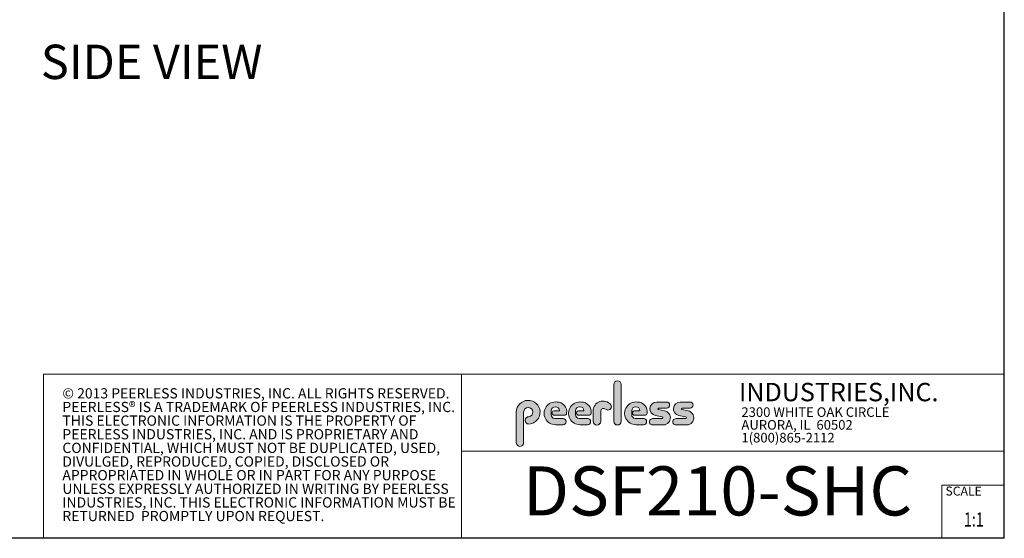
# Model space of a CAD drawing. Units: inches. Extents: x 0.1 to 40.9, y 0.1 to 25.6.
# Drawn here: x 20.9 to 40.9, y 0.1 to 10.7 of the extents above; entities that cross this region are included whole.
import ezdxf
from ezdxf.enums import TextEntityAlignment as Align

# ---------------------------------------------------------------- set-up
doc = ezdxf.new("R2010")
doc.units = ezdxf.units.IN
doc.header["$MEASUREMENT"] = 0
doc.layers.add('LAYER0', color=7, linetype='Continuous')
doc.styles.add('SLDTEXTSTYLE0', font='TXT', dxfattribs={"width": 0.75})
doc.styles.add('SLDTEXTSTYLE1', font='TXT', dxfattribs={"width": 0.7})

# ---------------------------------------------------------------- blocks, each defined once
blk = doc.blocks.new('SW_NOTE_0')
at = {"color": 0, "linetype": 'Continuous', "lineweight": 0, "char_height": 0.8333333333333334, "attachment_point": 1, "style": 'SLDTEXTSTYLE0'}
for s, insert in [('© 2013 PEERLESS INDUSTRIES, INC. ALL RIGHTS RESERVED.', (0, 1.074223116476638)), ('PEERLESS® IS A TRADEMARK OF PEERLESS INDUSTRIES, INC.', (0, -0.03688798120648034)), ('THIS ELECTRONIC INFORMATION IS THE PROPERTY OF', (0, -1.147999078889598)), ('PEERLESS INDUSTRIES, INC. AND IS PROPRIETARY AND', (0, -2.259110176572717)), ('CONFIDENTIAL, WHICH MUST NOT BE DUPLICATED, USED,', (0, -3.370221274255835)), ('DIVULGED, REPRODUCED, COPIED, DISCLOSED OR', (0, -4.481332371938953)), ('APPROPRIATED IN WHOLE OR IN PART FOR ANY PURPOSE', (0, -5.592443469622071)), ('UNLESS EXPRESSLY AUTHORIZED IN WRITING BY PEERLESS', (0, -6.703554567305189)), ('INDUSTRIES, INC. THIS ELECTRONIC INFORMATION MUST BE', (0, -7.814665664988307)), ('RETURNED  PROMPTLY UPON REQUEST.', (0, -8.925776762671426))]:
    blk.add_mtext(s, dxfattribs=dict(at, insert=insert))
blk = doc.blocks.new('SW_NOTE_1')
at = {"color": 0, "linetype": 'Continuous', "lineweight": 0, "char_height": 0.7812499999999999, "attachment_point": 1, "style": 'SLDTEXTSTYLE0'}
for s, insert in [('2300 WHITE OAK CIRCLE', (0, 1.007084171696847)), ('AURORA, IL  60502', (0, -0.03458252821387987)), ('1(800)865-2112', (0, -1.076249228124607))]:
    blk.add_mtext(s, dxfattribs=dict(at, insert=insert))
blk = doc.blocks.new('Block3')
at = {"linetype": 'Continuous'}
h = blk.add_hatch(color=7, dxfattribs=at)
edge = h.paths.add_edge_path(flags=0)
edge.add_line((131.910836874796, 13.01259120677386), (131.910836874796, 10.01553101421137))
edge.add_arc((132.209261916421, 10.01553101421137), 0.2984250416250217, 180, 360.0000000000008)
edge.add_line((132.5076869580461, 10.01553101421137), (132.5076869580461, 13.01259120677386))
edge.add_arc((132.209261916421, 13.01259120677386), 0.2984250416250217, 0, 180)
h = blk.add_hatch(color=7, dxfattribs=at)
edge = h.paths.add_edge_path(flags=0)
edge.add_arc((124.9951459617065, 10.09407557844041), 0.2985205055337644, 94.20000071869595, 274.7551318668755)
edge.add_arc((124.9397863558585, 10.75958520489886), 0.9663286732499861, 274.7551318637024, 540.0000000000008)
edge.add_line((123.9734576826086, 10.75958520489886), (123.9734576826086, 8.277766575773864))
edge.add_arc((124.271872111348, 8.269809128461647), 0.2985205055730711, 178.4725265122329, 360.0000000000008)
edge.add_line((124.5703926169211, 8.269809128461647), (124.5703927959835, 10.76618296783665))
edge.add_arc((124.9457894736085, 10.76618294102415), 0.3753966776249963, -85.79999925689611, 179.99999590768, ccw=False)
h = blk.add_hatch(color=7, dxfattribs=at)
edge = h.paths.add_edge_path(flags=0)
edge.add_line((127.1641849017006, 9.739290729987749), (127.7786196291381, 9.739300050800253))
edge.add_arc((127.7786157891382, 9.992425050691939), 0.2531249999208137, 270.0008691981852, 450.0000000000008)
edge.add_line((127.7786157891382, 10.24555005061275), (127.0987332351382, 10.24555005061275))
edge.add_arc((127.1363725298225, 10.56670211196136), 0.3233502172765543, 180, 263.31538133621154, ccw=False)
edge.add_line((126.813022312546, 10.56670211196136), (126.813022312546, 10.86766254639886))
edge.add_arc((127.150522312546, 10.86766254639886), 0.3374999999999862, 1.1825875390059082e-08, 180, ccw=False)
edge.add_line((127.488022312546, 10.86766254646853), (127.0192281177121, 10.86766254646853))
edge.add_arc((127.0589337102458, 10.69262125719546), 0.179488125035683, 102.7804473629712, 270.0000000000008)
edge.add_line((127.0589337102458, 10.51313313215979), (127.8848306299957, 10.51313313215979))
edge.add_arc((127.8848306299957, 10.70063313215979), 0.1874999999999837, 270.0000000000008, 351.4703180653022)
edge.add_arc((127.2821958304418, 10.79101669773037), 0.7968749999455191, 351.4703180571146, 449.4420314943987)
edge.add_arc((127.1641708153881, 10.66785183611937), 0.928561106238469, 82.2146375571199, 270.0008691794773)
h = blk.add_hatch(color=7, dxfattribs=at)
edge = h.paths.add_edge_path(flags=0)
edge.add_line((129.1563724017007, 9.739290729987749), (129.7708071291382, 9.739300050800253))
edge.add_arc((129.7708032891381, 9.992425050691939), 0.2531249999208137, 270.0008691982174, 450.0000000000008)
edge.add_line((129.7708032891381, 10.24555005061275), (129.0909207351382, 10.24555005061275))
edge.add_arc((129.1285600298226, 10.56670211196136), 0.3233502172765584, 180, 263.31538133619904, ccw=False)
edge.add_line((128.805209812546, 10.56670211196136), (128.805209812546, 10.86766254639886))
edge.add_arc((129.142709812546, 10.86766254639886), 0.3375000000000212, 1.1825875390059082e-08, 180, ccw=False)
edge.add_line((129.4802098125461, 10.86766254646853), (129.0114156177122, 10.86766254646853))
edge.add_arc((129.0511212102457, 10.69262125719546), 0.1794881250356632, 102.7804473629225, 270.0000000000008)
edge.add_line((129.0511212102457, 10.51313313215979), (129.8770181299957, 10.51313313215979))
edge.add_arc((129.8770181299957, 10.70063313215979), 0.1875000000000189, 270.0000000000008, 351.4703180653019)
edge.add_arc((129.2743833304418, 10.79101669773037), 0.7968749999455534, 351.4703180571153, 449.4420314944028)
edge.add_arc((129.1563583153881, 10.66785183611937), 0.9285611062384643, 82.21463755712342, 270.0008691794773)
h = blk.add_hatch(color=7, dxfattribs=at)
edge = h.paths.add_edge_path(flags=0)
edge.add_line((130.234193124796, 10.87238939027386), (130.234193124796, 10.01553101421137))
edge.add_arc((130.5407089502508, 10.01553101421137), 0.3065158254547228, 180, 359.972875902048)
edge.add_line((130.8472247413585, 10.01538590814886), (130.847617964671, 10.84601351702386))
edge.add_arc((131.0746681005363, 10.84590603039887), 0.227050161307637, 61.92745451836407, 179.9728759047749, ccw=False)
edge.add_line((131.1815154399783, 11.04624429884494), (131.3305811092908, 10.96674241296992))
edge.add_arc((131.4550751372159, 11.20016814021406), 0.264549301886121, 241.9274544487169, 397.8378427057218)
edge.add_arc((131.0330811306143, 10.87238939027386), 0.7988880058183057, 37.83784263892871, 180)
h = blk.add_hatch(color=7, dxfattribs=at)
edge = h.paths.add_edge_path(flags=0)
edge.add_arc((133.6941850298226, 10.56670211196136), 0.3233502172766017, 180, 263.31538133618915, ccw=False)
edge.add_line((133.370834812546, 10.56670211196136), (133.370834812546, 10.86766254639886))
edge.add_arc((133.708334812546, 10.86766254639886), 0.3374999999999862, 1.1825875390059082e-08, 180, ccw=False)
edge.add_line((134.045834812546, 10.86766254646853), (133.5770406177121, 10.86766254646853))
edge.add_arc((133.6167462102457, 10.69262125719546), 0.1794881250356676, 102.7804473629225, 270.0000000000008)
edge.add_line((133.6167462102457, 10.51313313215979), (134.4426431299957, 10.51313313215979))
edge.add_arc((134.4426431299957, 10.70063313215979), 0.1874999999999843, 270.0000000000008, 351.4703180652998)
edge.add_arc((133.8400083304419, 10.79101669773037), 0.7968749999454848, 351.4703180571133, 449.4420314944028)
edge.add_arc((133.7219833153882, 10.66785183611937), 0.9285611062384643, 82.21463755712342, 270.0008691794773)
edge.add_line((133.7219974017007, 9.739290729987749), (134.3364321291382, 9.739300050800253))
edge.add_arc((134.3364282891381, 9.992425050691939), 0.2531249999208093, 270.0008691982174, 450.0000000000008)
edge.add_line((134.3364282891381, 10.24555005061274), (133.6565457351381, 10.24555005061274))
h = blk.add_hatch(color=7, dxfattribs=at)
edge = h.paths.add_edge_path(flags=0)
edge.add_arc((135.8359373126709, 10.31575723052765), 0.07810194281628625, -90.0000000000008, 79.15223437439607, ccw=False)
edge.add_line((135.8359373126709, 10.23765528771136), (135.075326149921, 10.23765528771136))
edge.add_arc((135.075326149921, 9.977340051773869), 0.2603152359375001, 90, 270.0000000000008)
edge.add_line((135.075326149921, 9.717024815836364), (135.874894437796, 9.717024815836364))
edge.add_arc((135.9377890474213, 10.29877637740146), 0.5851415310019742, 263.8295767665543, 438.8808235919524)
edge.add_line((136.0506338175458, 10.8729337331489), (135.5515946871082, 10.9710147825239))
edge.add_arc((135.5629885697217, 11.02898717752737), 0.05908146192712627, 90.10134848643969, 258.8808237157178, ccw=False)
edge.add_line((135.562884062659, 11.08806854702503), (136.2157490278466, 11.08922337790003))
edge.add_arc((136.2157490278497, 11.33848327239972), 0.2492598944996838, 269.9999999992953, 449.9999999992234)
edge.add_line((136.2157490278531, 11.58774316689939), (135.4089166217279, 11.5891703454619))
edge.add_arc((135.4079421079155, 11.03824474612355), 0.5509264612300796, 89.89865152324545, 259.1522343130625)
edge.add_line((135.3042576645453, 10.49716295758643), (135.8506361100453, 10.39246354596142))
h = blk.add_hatch(color=7, dxfattribs=at)
edge = h.paths.add_edge_path(flags=0)
edge.add_arc((137.748437312671, 10.31575723052765), 0.07810194281628625, -90.0000000000008, 79.15223437439607, ccw=False)
edge.add_line((137.748437312671, 10.23765528771136), (136.987826149921, 10.23765528771136))
edge.add_arc((136.987826149921, 9.977340051773869), 0.2603152359375001, 90, 270.0000000000008)
edge.add_line((136.987826149921, 9.717024815836364), (137.787394437796, 9.717024815836364))
edge.add_arc((137.8502890474212, 10.29877637740146), 0.5851415310019802, 263.8295767665681, 438.8808235919414)
edge.add_line((137.9631338175458, 10.87293373314889), (137.4640946871082, 10.9710147825239))
edge.add_arc((137.4754885697217, 11.02898717752737), 0.05908146192712627, 90.10134848641212, 258.8808237157184, ccw=False)
edge.add_line((137.4753840626591, 11.08806854702503), (138.1282490278466, 11.08922337790003))
edge.add_arc((138.1282490278497, 11.33848327239972), 0.2492598944996838, 269.9999999992953, 449.9999999992626)
edge.add_line((138.1282490278529, 11.58774316689939), (137.321416621728, 11.5891703454619))
edge.add_arc((137.3204421079155, 11.03824474612355), 0.5509264612300796, 89.89865152324248, 259.1522343130654)
edge.add_line((137.2167576645453, 10.49716295758642), (137.7631361100453, 10.39246354596142))
at = {"color": 7, "linetype": 'Continuous', "lineweight": 30}
for q in [(163.7289251439539, 102.4840019193858), (0.5289251439539322, 0.4840019193857945)]:
    blk.add_line((163.7289251439539, 0.4840019193858145), q, dxfattribs=at)
at = {"color": 7, "linetype": 'Continuous', "lineweight": 15}
for p, q in [((85.44392514395395, 0.4840019193858049), (85.44392514395395, 13.8460019193858)), ((85.44392514395395, 13.8460019193858), (163.7289251439539, 13.8460019193858)), ((119.511925143954, 13.8460019193858), (119.511925143954, 0.4840019193858091)), ((119.511925143954, 7.579388771356354), (163.7289251439539, 7.579388771356354)), ((158.628925143954, 0.4840019193858138), (158.628925143954, 4.819001919385814)), ((158.628925143954, 4.819001919385814), (163.7289251439539, 4.819001919385814))]:
    blk.add_line(p, q, dxfattribs=at)
at = {"color": 7, "linetype": 'Continuous', "lineweight": 0}
for p, q in [((131.910836874796, 13.01259120677386), (131.910836874796, 10.01553101421137)), ((132.5076869580461, 10.01553101421137), (132.5076869580461, 13.01259120677386)), ((136.215749027853, 11.58774316689939), (135.4089166217279, 11.5891703454619)), ((138.1282490278529, 11.58774316689939), (137.321416621728, 11.5891703454619)), ((123.9734576826086, 10.75958520489886), (123.9734576826086, 8.277766575773864)), ((124.5703926169211, 8.269809128461647), (124.5703927959835, 10.76618296783665)), ((126.813022312546, 10.56670211196136), (126.813022312546, 10.86766254639886)), ((127.488022312546, 10.86766254646853), (127.0192281177121, 10.86766254646853)), ((127.0589337102458, 10.51313313215979), (127.8848306299957, 10.51313313215979)), ((128.805209812546, 10.56670211196136), (128.805209812546, 10.86766254639886)), ((129.4802098125461, 10.86766254646853), (129.0114156177122, 10.86766254646853)), ((129.0511212102457, 10.51313313215979), (129.8770181299957, 10.51313313215979)), ((130.234193124796, 10.87238939027386), (130.234193124796, 10.01553101421137)), ((130.8472247413585, 10.01538590814886), (130.847617964671, 10.84601351702386)), ((131.1815154399783, 11.04624429884494), (131.3305811092908, 10.96674241296994)), ((133.370834812546, 10.56670211196136), (133.370834812546, 10.86766254639886)), ((134.045834812546, 10.86766254646853), (133.5770406177121, 10.86766254646853)), ((133.6167462102457, 10.51313313215979), (134.4426431299957, 10.51313313215979)), ((135.3042576645453, 10.49716295758643), (135.8506361100453, 10.39246354596143)), ((136.0506338175457, 10.8729337331489), (135.5515946871082, 10.9710147825239)), ((135.562884062659, 11.08806854702503), (136.2157490278466, 11.08922337790003)), ((137.2167576645453, 10.49716295758643), (137.7631361100453, 10.39246354596143)), ((137.9631338175458, 10.8729337331489), (137.4640946871083, 10.9710147825239)), ((137.4753840626591, 11.08806854702503), (138.1282490278466, 11.08922337790003)), ((127.7786157891382, 10.24555005061275), (127.0987332351382, 10.24555005061275)), ((127.1641849017006, 9.739290729987749), (127.7786196291381, 9.739300050800251)), ((129.7708032891381, 10.24555005061275), (129.0909207351382, 10.24555005061275)), ((129.1563724017007, 9.739290729987749), (129.7708071291382, 9.739300050800251)), ((134.3364282891381, 10.24555005061274), (133.6565457351381, 10.24555005061274)), ((133.7219974017007, 9.739290729987749), (134.3364321291382, 9.739300050800251)), ((135.8359373126709, 10.23765528771136), (135.075326149921, 10.23765528771136)), ((135.075326149921, 9.717024815836364), (135.874894437796, 9.717024815836364)), ((137.748437312671, 10.23765528771136), (136.987826149921, 10.23765528771136)), ((136.987826149921, 9.717024815836364), (137.787394437796, 9.717024815836364))]:
    blk.add_line(p, q, dxfattribs=at)
for centre, radius, start, end in [((132.209261916421, 13.01259120677386), 0.2984250416251086, 0, 180), ((124.9397863558585, 10.75958520489886), 0.9663286732500042, 274.7551318637024, 180), ((127.1641708153881, 10.66785183611937), 0.9285611062384687, 82.2146375571199, 270.0008691794773), ((127.2821958304418, 10.79101669773037), 0.7968749999455214, 351.4703180571146, 89.44203149439788), ((129.1563583153881, 10.66785183611937), 0.9285611062384678, 82.21463755712337, 270.0008691794773), ((129.2743833304418, 10.79101669773037), 0.796874999945603, 351.4703180571157, 89.44203149440197), ((131.0330811306143, 10.87238939027386), 0.7988880058183215, 37.837842638928, 180), ((131.4550751372159, 11.20016814021406), 0.2645493018861342, 241.9274544487148, 37.83784270571886), ((133.7219833153882, 10.66785183611937), 0.9285611062384678, 82.21463755712337, 270.0008691794773), ((133.8400083304419, 10.79101669773037), 0.7968749999455209, 351.4703180571136, 89.44203149440197), ((135.4079421079155, 11.03824474612355), 0.5509264612300918, 89.89865152324545, 259.1522343130624), ((136.2157490278497, 11.33848327239972), 0.2492598944996889, 269.9999999992953, 89.9999999992291), ((137.3204421079155, 11.03824474612355), 0.5509264612300865, 89.89865152324248, 259.1522343130653), ((138.1282490278497, 11.33848327239972), 0.2492598944996889, 269.9999999992953, 89.99999999926176), ((124.9457894736085, 10.76618294102415), 0.3753966776249993, 274.2000007431055, 179.9999959076808), ((127.150522312546, 10.86766254639886), 0.3375000000000483, 1.182672530940829e-08, 180), ((127.1363725298225, 10.56670211196136), 0.323350217276557, 180, 263.3153813362123), ((127.0589337102458, 10.69262125719546), 0.1794881250356959, 102.7804473629712, 270.0000000000008), ((127.8848306299957, 10.70063313215979), 0.1875, 270.0000000000008, 351.4703180653022), ((129.142709812546, 10.86766254639886), 0.3375000000000625, 1.182672530940331e-08, 180), ((129.1285600298226, 10.56670211196136), 0.3233502172765653, 180, 263.3153813361998), ((129.0511212102457, 10.69262125719546), 0.1794881250356613, 102.7804473629225, 270.0000000000008), ((129.8770181299957, 10.70063313215979), 0.1875000000000438, 270.0000000000008, 351.4703180653033), ((131.0746681005363, 10.84590603039887), 0.227050161307653, 61.92745451836509, 179.9728759047757), ((133.708334812546, 10.86766254639886), 0.3375000000000057, 1.182672530940531e-08, 180), ((133.6941850298226, 10.56670211196136), 0.3233502172766123, 180, 263.31538133619), ((133.6167462102457, 10.69262125719546), 0.1794881250356699, 102.7804473629225, 270.0000000000008), ((134.4426431299957, 10.70063313215979), 0.1875, 270.0000000000008, 351.4703180653007), ((135.5629885697217, 11.02898717752737), 0.05908146192713701, 90.10134848644049, 258.8808237157189), ((135.9377890474213, 10.29877637740146), 0.5851415310019938, 263.8295767665543, 78.88082359195431), ((137.4754885697217, 11.02898717752737), 0.05908146192713153, 90.10134848641293, 258.880823715746), ((137.8502890474212, 10.29877637740146), 0.5851415310019834, 263.8295767665681, 78.88082359194065), ((124.9951459617065, 10.09407557844041), 0.29852050553377, 94.200000718696, 274.7551318668755), ((127.7786157891382, 9.992425050691939), 0.2531249999208144, 270.0008691981852, 90), ((129.7708032891381, 9.992425050691939), 0.2531249999208145, 270.0008691982174, 90), ((130.5407089502508, 10.01553101421137), 0.3065158254547384, 180, 359.972875902048), ((132.209261916421, 10.01553101421137), 0.2984250416251086, 180, 0), ((134.3364282891381, 9.992425050691939), 0.2531249999208145, 270.0008691982174, 90), ((135.075326149921, 9.977340051773869), 0.2603152359375045, 90, 270.0000000000008), ((135.8359373126709, 10.31575723052765), 0.07810194281628767, 270.0000000000008, 79.15223437439796), ((136.987826149921, 9.977340051773869), 0.2603152359375045, 90, 270.0000000000008), ((137.748437312671, 10.31575723052765), 0.07810194281628767, 270.0000000000008, 79.15223437439796), ((124.271872111348, 8.269809128461647), 0.2985205055730802, 178.4725265122329, 0)]:
    blk.add_arc(centre, radius, start, end, dxfattribs=at)
for name, p in [('SW_NOTE_0', (86.9908779909188, 11.64034001332216)), ('SW_NOTE_1', (142.3108341970694, 10.15086448354427))]:
    blk.add_blockref(name, p, dxfattribs=at)
at = {"color": 7, "linetype": 'Continuous', "lineweight": 0, "attachment_point": 1}
for s, insert, char_height, style in [('INDUSTRIES,INC.', (142.1114889265897, 13.15090559424263), 1.5, 'SLDTEXTSTYLE1'), ('SCALE', (158.9357719074562, 4.698890596966697), 0.7291666666666665, 'SLDTEXTSTYLE0')]:
    blk.add_mtext(s, dxfattribs=dict(at, insert=insert, char_height=char_height, style=style))
at = {"color": 7, "linetype": 'Continuous', "lineweight": 0, "style": 'SLDTEXTSTYLE0', "width": 0.75}
blk.add_attdef('AUTOATTR1', text='', height=1.145833333333333, dxfattribs=at).set_placement((160.4355142145583, 1.087200617377348), align=Align.BOTTOM_LEFT)
at = {"color": 7, "linetype": 'Continuous', "lineweight": 0}
for tag in ['AUTOATTR0', 'AUTOATTR2', 'AUTOATTR3']:
    blk.add_attdef(tag, (0, 0), '', height=1, dxfattribs=at)

msp = doc.modelspace()

# ---------------------------------------------------------------- block references
at = {"color": 7, "linetype": 'Continuous', "xscale": 0.25, "yscale": 0.25, "zscale": 0.25}
msp.add_blockref('Block3', (0, 0), dxfattribs=at).add_auto_attribs({'AUTOATTR1': '1:1'})

# ---------------------------------------------------------------- texts
at = {"layer": 'LAYER0', "attachment_point": 1, "style": 'SLDTEXTSTYLE0'}
for s, insert, char_height in [('SIDE VIEW', (21.30910960406211, 10.17694843324955), 0.7000000000000001), ('DSF210-SHC', (31.12954810960499, 1.586622410998351), 1)]:
    msp.add_mtext(s, dxfattribs=dict(at, insert=insert, char_height=char_height))

doc.saveas('drawing.dxf')
